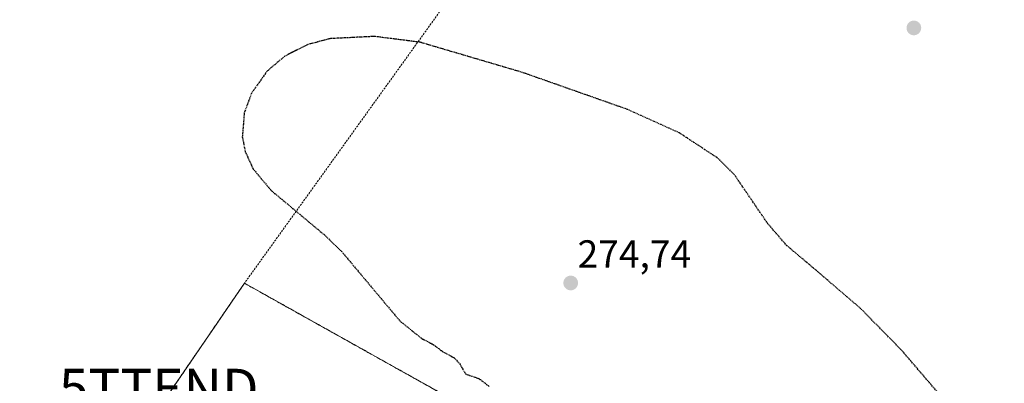
# Model space of a CAD drawing. Units: metres. Extents: x 604834 to 608307, y 4676011 to 4678376.
# Drawn here: x 604974 to 605226, y 4677157 to 4677250 of the extents above; entities that cross this region are included whole.
import ezdxf
from ezdxf.enums import TextEntityAlignment as Align

# ---------------------------------------------------------------- set-up
doc = ezdxf.new("R2010")
doc.units = ezdxf.units.M
doc.header["$MEASUREMENT"] = 0
for name, pattern in [('TRAZOS', [0.75, 0.5, -0.25]), ('TRAZOS2', [0.375, 0.25, -0.125]), ('TRAZOSX2', [1.5, 1, -0.5])]:
    doc.linetypes.add(name, pattern=pattern)
doc.layers.get('0').update_dxf_attribs({"lineweight": 5})
for name, color, linetype, lineweight in [('Alambrada', 19, 'TRAZOS', 0), ('Carátula', 7, 'Continuous', 5), ('Cultivos herbáceos CxS', 92, 'Continuous', 0), ('Curva de nivel maestra depresión', 36, 'TRAZOS2', 30), ('Instalación recreativa', 19, 'Continuous', 0), ('Muro lineal', 1, 'TRAZOSX2', 13), ('Núcleo urbano', 19, 'Continuous', 0), ('Núcleo urbano CxS', 19, 'Continuous', 0), ('Punto de cota en terreno', 7, 'Continuous', 0), ('Rótulo de punto de cota en terreno', 19, 'Continuous', 0), ('Torre de tendido puntual', 7, 'Continuous', 0)]:
    doc.layers.add(name, color=color, linetype=linetype, lineweight=lineweight)
doc.styles.add('Arial', font='txt', dxfattribs={"height": 0.2})

# ---------------------------------------------------------------- blocks, each defined once
blk = doc.blocks.new('*U150')
at = {"layer": 'Cultivos herbáceos CxS', "color": 92, "linetype": 'Continuous', "lineweight": 0}
blk.add_polyline3d([(605179.33, 4676966.57, 275.19), (605168.79, 4676974.69, 275.44), (605166.43, 4676976.51, 275.43), (605165.68, 4676977.09, 275.43), (605165.5, 4676977.22, 275.43), (605164, 4676978.31, 275.43), (605143.52, 4676998.96, 275.59), (605140.17, 4677001.94, 275.52), (605155.23, 4676992.13, 275.5), (605226.27, 4677022.73, 275.1), (605132.05, 4677081.16, 275.64), (605124.43, 4677085.89, 275.69), (605142.05, 4677121.05, 274.99), (605031.27, 4677182.94, 275.56), (605005.34, 4677145.08, 276.32), (604983.72, 4677113.07, 276.23), (604981.46, 4677108.96, 276.13), (604979.82, 4677107.31, 276.03), (604975.56, 4677103.02, 275.8), (604936.05, 4677117.26, 275.23)], dxfattribs=at)
blk = doc.blocks.new('5PATER')
at = {"layer": 'Carátula', "linetype": 'Continuous', "lineweight": 5}
h = blk.add_hatch(color=250, dxfattribs=at)
edge = h.paths.add_edge_path()
edge.add_ellipse((0, 0.01), major_axis=(-1.33, -1.34), ratio=0.999422, start_angle=0, end_angle=360)
blk = doc.blocks.new('5TTEND')
blk.add_text('5TTEND', height=10).set_placement((0, 0), align=Align.MIDDLE_CENTER)

msp = doc.modelspace()

# ---------------------------------------------------------------- linework, layer by layer
at = {"layer": 'Alambrada', "color": 19, "linetype": 'TRAZOS', "lineweight": 0}
msp.add_polyline3d([(605179.8, 4677393.46, 289.08), (605173.01, 4677382.63, 282.21), (605149.75, 4677351.08, 277.58), (605103.25, 4677284.16, 277.33), (605081.81, 4677253.15, 276.86), (605031.27, 4677182.94, 276.79), (605142.05, 4677121.05, 282.1), (605124.43, 4677085.89, 285.63), (605226.27, 4677022.73, 279.3)], dxfattribs=at)
at = {"layer": 'Cultivos herbáceos CxS', "color": 92, "linetype": 'Continuous', "lineweight": 0}
msp.add_polyline3d([(605161.81, 4676994.97, 275.62), (605226.27, 4677022.73, 275.1), (605132.05, 4677081.16, 275.64), (605124.43, 4677085.89, 275.69), (605142.05, 4677121.05, 274.99), (605031.27, 4677182.94, 275.56), (605005.34, 4677145.08, 276.32), (604983.72, 4677113.07, 276.23), (604981.46, 4677108.96, 276.13), (604979.82, 4677107.31, 276.03), (604977.1, 4677104.56, 275.88), (604975.56, 4677103.02, 275.8)], dxfattribs=at)
at = {"layer": 'Curva de nivel maestra depresión', "color": 36, "linetype": 'TRAZOS2', "lineweight": 30}
msp.add_polyline3d([(605211.04, 4677152.81, 275), (605199.75, 4677165.95, 275), (605189.29, 4677176.57, 275), (605178.42, 4677185.87, 275), (605170.33, 4677192.71, 275), (605165.51, 4677198.3, 275), (605157.03, 4677210.73, 275), (605152.78, 4677214.98, 275), (605142.86, 4677221.5, 275), (605129.55, 4677227.5, 275), (605102.59, 4677236.98, 275), (605076.35, 4677244.71, 275), (605064.59, 4677246.2, 275), (605053.18, 4677245.63, 275), (605047.44, 4677244.09, 275), (605041.62, 4677241.14, 275), (605037.08, 4677237.3, 275), (605033.08, 4677231.62, 275), (605031.24, 4677226.7, 275), (605030.73, 4677220.49, 275), (605031.47, 4677216.68, 275), (605033.52, 4677212.22, 275), (605038.08, 4677206.78, 275), (605051.81, 4677195.32, 275), (605056.16, 4677191.14, 275), (605071.14, 4677173.3, 275), (605076.8, 4677168.74, 275), (605079.72, 4677167.24, 275), (605082.04, 4677165.49, 275), (605085.22, 4677163.76, 275), (605086.61, 4677162.15, 275), (605088, 4677159.7, 275), (605091.55, 4677158.46, 275), (605094.16, 4677156.42, 275)], dxfattribs=at)
at = {"layer": 'Instalación recreativa', "color": 19, "linetype": 'Continuous', "lineweight": 0}
msp.add_polyline3d([(605142.05, 4677121.05, 274.99), (605124.43, 4677085.89, 275.69), (605226.27, 4677022.73, 275.1), (605155.23, 4676992.13, 275.5), (605077.48, 4677042.77, 275.35), (605010.79, 4677077.5, 275.6), (604995.34, 4677092.68, 275.73), (604983.26, 4677103.94, 275.96), (604975.14, 4677102.59, 275.76), (604981.46, 4677108.96, 276.13), (604983.72, 4677113.07, 276.23), (605005.34, 4677145.08, 276.32), (605031.27, 4677182.94, 275.56), (605142.05, 4677121.05, 274.99)], close=True, dxfattribs=at)
at = {"layer": 'Instalación recreativa', "color": 2, "linetype": 'TRAZOSX2', "lineweight": 0}
for points in [[(605005.34, 4677145.08, 276.32), (605031.27, 4677182.94, 275.56)], [(605031.27, 4677182.94, 275.56), (605142.05, 4677121.05, 274.99)]]:
    msp.add_polyline3d(points, dxfattribs=at)
at = {"layer": 'Muro lineal', "color": 1, "linetype": 'TRAZOSX2', "lineweight": 13}
msp.add_polyline3d([(605031.27, 4677182.94, 276.79), (605005.34, 4677145.08, 277.89)], dxfattribs=at)
at = {"layer": 'Núcleo urbano', "color": 19, "linetype": 'Continuous', "lineweight": 0}
msp.add_polyline3d([(605161.81, 4676994.97, 275.62), (605226.27, 4677022.73, 275.1), (605132.05, 4677081.16, 275.64), (605124.43, 4677085.89, 275.69), (605142.05, 4677121.05, 274.99), (605031.27, 4677182.94, 275.56), (605005.34, 4677145.08, 276.32), (604983.72, 4677113.07, 276.23), (604981.46, 4677108.96, 276.13), (604979.82, 4677107.31, 276.03), (604977.1, 4677104.56, 275.88), (604975.56, 4677103.02, 275.8)], dxfattribs=at)
at = {"layer": 'Núcleo urbano CxS', "color": 19, "linetype": 'Continuous', "lineweight": 0}
msp.add_polyline3d([(605140.17, 4677001.94, 275.52), (605106.39, 4677023.94, 275.42), (605036.77, 4677063.15, 275.45), (605027.99, 4677068.54, 275.61), (605006.44, 4677081.78, 275.65), (604975.82, 4677100.59, 275.71), (604976.9, 4677102.53, 275.82), (604977.11, 4677102.92, 275.83), (604976.24, 4677102.77, 275.81), (604975.14, 4677102.59, 275.76), (604975.56, 4677103.02, 275.8), (604979.82, 4677107.31, 276.03), (604981.46, 4677108.96, 276.13), (604983.72, 4677113.07, 276.23), (605005.34, 4677145.08, 276.32), (605031.27, 4677182.94, 275.56), (605142.05, 4677121.05, 274.99), (605124.43, 4677085.89, 275.69), (605132.05, 4677081.16, 275.64), (605226.27, 4677022.73, 275.1), (605155.23, 4676992.13, 275.5), (605140.17, 4677001.94, 275.52)], close=True, dxfattribs=at)

# ---------------------------------------------------------------- block references
at = {"layer": 'Cultivos herbáceos CxS', "color": 92, "linetype": 'Continuous', "lineweight": 0}
msp.add_blockref('*U150', (0, 0), dxfattribs=at)
at = {"layer": 'Punto de cota en terreno', "linetype": 'Continuous', "lineweight": 0}
for p in [(605203.06, 4677248.38, 276.17), (605115, 4677183, 274.74)]:
    msp.add_blockref('5PATER', p, dxfattribs=at)
at = {"layer": 'Torre de tendido puntual', "linetype": 'Continuous', "lineweight": 0}
msp.add_blockref('5TTEND', (605009.28, 4677156.01, 276.19), dxfattribs=at)

# ---------------------------------------------------------------- texts
at = {"layer": 'Rótulo de punto de cota en terreno', "color": 19, "linetype": 'Continuous', "lineweight": 0, "style": 'Arial'}
msp.add_text('274,74', height=7, dxfattribs=at).set_placement((605116.76, 4677184.76), align=Align.BOTTOM_LEFT)

doc.saveas('drawing.dxf')
